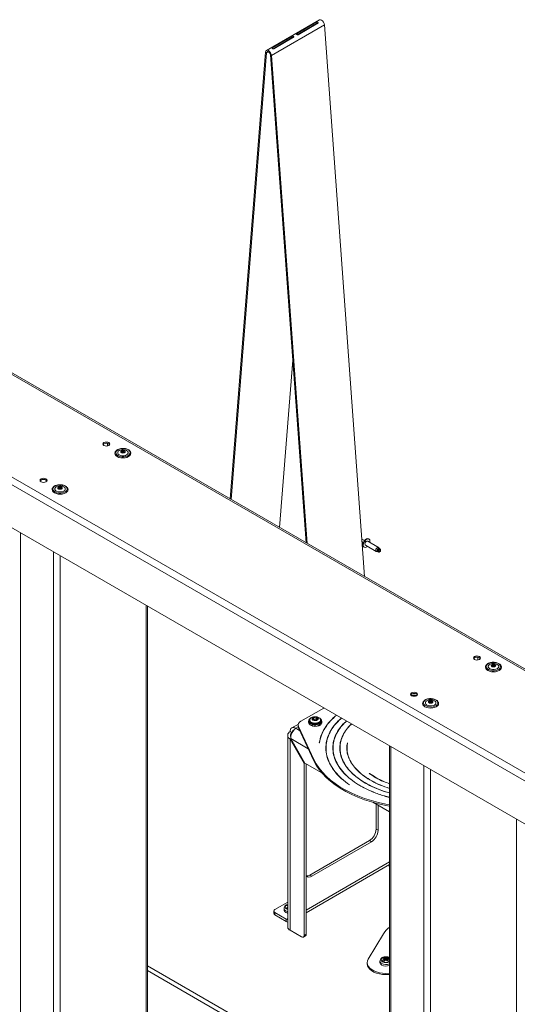
# Model space of a CAD drawing. Units: inches. Extents: x 28 to 202, y 18 to 164.
# Drawn here: x 152 to 165, y 138 to 164 of the extents above; entities that cross this region are included whole.
import ezdxf

# ---------------------------------------------------------------- set-up
doc = ezdxf.new("R2010")
doc.units = ezdxf.units.IN
doc.header["$LTSCALE"] = 20
doc.header["$MEASUREMENT"] = 0

msp = doc.modelspace()

# ---------------------------------------------------------------- linework, layer by layer
at = {"color": 7, "linetype": 'Continuous', "lineweight": 15}
for p, q in [((159.541, 163.824), (158.127, 163.007)), ((158.261, 162.873), (159.675, 163.69)), ((158.927, 163.453), (159.458, 163.759)), ((158.949, 163.427), (159.465, 163.725)), ((158.966, 163.428), (159.491, 163.731)), ((159.5, 163.734), (158.97, 163.428)), ((159.465, 163.725), (159.458, 163.759)), ((159.675, 163.69), (160.748, 148.949)), ((158.279, 163.079), (158.81, 163.385)), ((158.817, 163.351), (158.81, 163.385)), ((158.932, 163.433), (158.927, 163.453)), ((158.301, 163.053), (158.817, 163.351)), ((158.317, 163.053), (158.843, 163.357)), ((158.852, 163.36), (158.322, 163.054)), ((157.156, 151.023), (158.104, 162.964)), ((157.183, 151.008), (158.131, 162.946)), ((158.131, 162.946), (158.104, 162.964)), ((158.131, 162.946), (158.178, 162.973)), ((158.261, 162.873), (158.234, 162.886)), ((158.234, 162.886), (159.183, 149.853)), ((158.261, 162.873), (159.21, 149.837)), ((158.283, 163.059), (158.279, 163.079)), ((190.721, 131.647), (138.038, 162.06)), ((190.658, 131.64), (137.975, 162.054)), ((188.197, 130.117), (135.514, 160.53)), ((188.286, 130.271), (135.603, 160.684)), ((188.197, 128.964), (135.514, 159.377)), ((158.473, 150.263), (158.828, 154.731)), ((153.876, 152.51), (153.876, 152.437)), ((154.241, 152.302), (154.261, 152.313)), ((154.272, 152.284), (154.241, 152.302)), ((154.241, 152.267), (154.272, 152.284)), ((154.261, 152.255), (154.241, 152.267)), ((154.261, 152.313), (154.291, 152.296)), ((154.261, 152.313), (154.261, 152.29)), ((154.291, 152.273), (154.261, 152.255)), ((154.272, 152.284), (154.272, 152.261)), ((154.291, 152.296), (154.322, 152.313)), ((154.291, 152.296), (154.291, 152.273)), ((154.322, 152.255), (154.291, 152.273)), ((154.342, 152.302), (154.311, 152.284)), ((154.311, 152.284), (154.342, 152.267)), ((154.311, 152.284), (154.311, 152.261)), ((154.322, 152.313), (154.322, 152.29)), ((154.322, 152.313), (154.342, 152.302)), ((154.342, 152.267), (154.322, 152.255)), ((152.562, 151.332), (152.581, 151.344)), ((152.592, 151.315), (152.562, 151.332)), ((152.562, 151.297), (152.592, 151.315)), ((152.581, 151.286), (152.562, 151.297)), ((152.581, 151.344), (152.612, 151.326)), ((152.581, 151.344), (152.581, 151.321)), ((152.612, 151.303), (152.581, 151.286)), ((152.592, 151.315), (152.592, 151.292)), ((152.612, 151.326), (152.642, 151.344)), ((152.612, 151.326), (152.612, 151.303)), ((152.642, 151.286), (152.612, 151.303)), ((152.662, 151.332), (152.632, 151.315)), ((152.632, 151.315), (152.662, 151.297)), ((152.632, 151.315), (152.632, 151.292)), ((152.642, 151.344), (152.642, 151.321)), ((152.642, 151.344), (152.662, 151.332)), ((152.662, 151.297), (152.642, 151.286)), ((151.552, 150.119), (151.552, 132.53)), ((160.865, 149.95), (160.851, 149.958)), ((160.744, 149.912), (160.675, 149.952)), ((160.681, 149.875), (160.712, 149.857)), ((160.726, 149.741), (160.74, 149.733)), ((160.771, 149.787), (161.06, 149.62)), ((161.123, 149.729), (160.834, 149.896)), ((161.136, 149.692), (161.128, 149.697)), ((152.435, 149.609), (152.435, 132.02)), ((152.612, 149.506), (152.612, 131.917)), ((161.09, 149.632), (161.099, 149.627)), ((161.11, 149.612), (161.118, 149.607)), ((161.163, 149.685), (161.155, 149.69)), ((154.91, 148.18), (154.91, 133.949)), ((154.946, 134), (154.946, 148.159)), ((163.775, 146.795), (163.775, 146.723)), ((164.141, 146.587), (164.16, 146.598)), ((164.171, 146.569), (164.141, 146.587)), ((164.141, 146.552), (164.171, 146.569)), ((164.16, 146.54), (164.141, 146.552)), ((164.16, 146.598), (164.191, 146.581)), ((164.16, 146.598), (164.16, 146.576)), ((164.191, 146.558), (164.16, 146.54)), ((164.171, 146.569), (164.171, 146.547)), ((164.191, 146.581), (164.221, 146.598)), ((164.191, 146.581), (164.191, 146.558)), ((164.221, 146.54), (164.191, 146.558)), ((164.241, 146.587), (164.211, 146.569)), ((164.211, 146.569), (164.241, 146.552)), ((164.211, 146.569), (164.211, 146.547)), ((164.221, 146.598), (164.221, 146.576)), ((164.221, 146.598), (164.241, 146.587)), ((164.241, 146.552), (164.221, 146.54)), ((162.461, 145.618), (162.481, 145.629)), ((162.492, 145.6), (162.461, 145.618)), ((162.461, 145.582), (162.492, 145.6)), ((162.481, 145.571), (162.461, 145.582)), ((162.481, 145.629), (162.511, 145.611)), ((162.481, 145.629), (162.481, 145.606)), ((162.511, 145.588), (162.481, 145.571)), ((162.492, 145.6), (162.492, 145.577)), ((162.511, 145.611), (162.542, 145.629)), ((162.511, 145.611), (162.511, 145.588)), ((162.542, 145.571), (162.511, 145.588)), ((162.562, 145.618), (162.531, 145.6)), ((162.531, 145.6), (162.562, 145.582)), ((162.531, 145.6), (162.531, 145.577)), ((162.542, 145.629), (162.542, 145.606)), ((162.542, 145.629), (162.562, 145.618)), ((162.562, 145.582), (162.542, 145.571)), ((159.662, 145.437), (159.048, 145.082)), ((158.979, 145.009), (158.801, 144.906)), ((158.974, 144.98), (158.974, 144.947)), ((159.253, 145.09), (159.253, 145.054)), ((159.279, 145.116), (159.279, 145.094)), ((159.353, 145.142), (159.353, 145.146)), ((159.357, 145.042), (159.363, 145.045)), ((159.378, 145.134), (159.378, 145.175)), ((159.383, 145.145), (159.383, 145.186)), ((159.45, 145.152), (159.45, 145.193)), ((159.458, 145.15), (159.458, 145.191)), ((159.478, 145.127), (159.478, 145.117)), ((159.48, 145.118), (159.48, 145.119)), ((159.501, 145.155), (159.501, 145.161)), ((159.532, 144.964), (159.524, 144.974)), ((159.565, 144.982), (159.557, 144.989)), ((159.577, 145.094), (159.577, 145.116)), ((159.588, 145.005), (159.582, 145.008)), ((159.601, 145.03), (159.598, 145.031)), ((159.603, 145.054), (159.603, 145.09)), ((158.693, 144.707), (158.693, 139.588)), ((158.809, 144.776), (158.756, 144.807)), ((158.976, 144.934), (158.909, 144.895)), ((158.909, 144.895), (159.02, 144.831)), ((158.983, 144.943), (159.394, 144.058)), ((158.983, 144.943), (158.983, 144.91)), ((158.983, 144.91), (159.394, 144.025)), ((158.756, 144.608), (158.776, 144.619)), ((158.756, 144.608), (159.134, 143.954)), ((158.756, 139.499), (158.756, 144.608)), ((159.153, 143.965), (158.776, 144.619)), ((158.776, 144.619), (159.243, 144.349)), ((159.537, 144.506), (159.542, 144.506)), ((160.292, 144.506), (160.287, 144.506)), ((160.287, 144.473), (160.287, 144.506)), ((159.718, 144.428), (159.722, 144.426)), ((159.718, 144.373), (159.718, 144.332)), ((159.902, 144.322), (159.905, 144.32)), ((159.905, 144.373), (159.905, 144.336)), ((160.091, 144.373), (160.091, 144.336)), ((160.278, 144.373), (160.278, 144.336)), ((160.278, 144.32), (160.279, 144.336)), ((161.414, 144.425), (161.414, 126.836)), ((161.451, 144.404), (161.451, 126.815)), ((159.134, 143.954), (159.153, 143.965)), ((159.134, 139.363), (159.134, 143.954)), ((159.153, 143.965), (159.601, 143.706)), ((159.187, 139.394), (159.187, 143.946)), ((159.394, 144.025), (159.394, 144.058)), ((160.877, 143.689), (160.873, 143.688)), ((162.334, 143.894), (162.334, 126.305)), ((162.512, 143.791), (162.512, 126.202)), ((160.343, 143.381), (160.347, 143.383)), ((160.964, 142.92), (161.414, 142.66)), ((161.054, 142.199), (161.054, 142.868)), ((161.107, 142.169), (161.107, 142.837)), ((164.809, 142.465), (164.809, 128.234)), ((161.054, 142.199), (161.107, 142.169)), ((159.286, 140.975), (160.877, 141.893)), ((159.339, 140.944), (160.93, 141.863)), ((160.93, 141.863), (160.877, 141.893)), ((159.187, 140.039), (161.414, 141.326)), ((159.187, 139.966), (161.414, 141.252)), ((161.408, 141.249), (161.408, 141.206)), ((161.408, 141.206), (161.414, 141.203)), ((159.286, 140.975), (159.339, 140.944)), ((158.349, 140.053), (158.693, 140.252)), ((158.32, 140.013), (158.32, 139.951)), ((158.349, 139.972), (158.349, 139.91)), ((158.656, 139.795), (158.349, 139.972)), ((158.595, 140.084), (158.595, 140.043)), ((158.693, 140.182), (158.66, 140.163)), ((158.66, 140.096), (158.693, 140.077)), ((158.693, 140.085), (158.66, 140.096)), ((158.656, 139.733), (158.349, 139.91)), ((158.693, 139.816), (158.656, 139.795)), ((158.656, 139.795), (158.656, 139.733)), ((158.756, 139.499), (159.063, 139.322)), ((159.113, 139.317), (159.166, 139.348)), ((159.134, 139.363), (159.187, 139.394)), ((161.252, 139.405), (160.847, 138.73)), ((161.158, 138.676), (161.158, 138.635)), ((161.261, 138.777), (161.223, 138.755)), ((161.223, 138.688), (161.261, 138.666)), ((161.269, 138.672), (161.223, 138.688)), ((161.315, 138.696), (161.261, 138.777)), ((161.264, 138.739), (161.281, 138.702)), ((161.264, 138.719), (161.281, 138.702)), ((161.281, 138.681), (161.281, 138.702)), ((161.302, 138.761), (161.319, 138.724)), ((161.319, 138.696), (161.319, 138.724)), ((161.377, 138.777), (161.323, 138.696)), ((161.357, 138.682), (161.357, 138.702)), ((161.414, 138.688), (161.37, 138.673)), ((161.415, 138.755), (161.377, 138.777)), ((161.377, 138.666), (161.415, 138.688)), ((154.946, 138.55), (161.414, 134.816)), ((161.414, 134.688), (154.946, 138.422)), ((160.819, 138.635), (160.819, 138.604))]:
    msp.add_line(p, q, dxfattribs=at)
at = {"color": 7, "linetype": 'Continuous', "lineweight": 15, "flags": 128}
for points in [[(159.675, 163.69), (159.668, 163.727), (159.65, 163.763), (159.625, 163.795), (159.597, 163.818), (159.568, 163.828), (159.544, 163.825), (159.541, 163.824)], [(158.104, 162.964), (158.112, 162.992), (158.129, 163.009), (158.154, 163.012), (158.183, 163.002), (158.211, 162.979), (158.236, 162.947), (158.253, 162.91), (158.261, 162.873)], [(158.131, 162.946), (158.136, 162.964), (158.148, 162.975), (158.164, 162.977), (158.183, 162.971), (158.202, 162.956), (158.218, 162.935), (158.229, 162.91), (158.234, 162.886)], [(153.916, 152.528), (153.936, 152.51), (153.943, 152.489), (153.936, 152.469), (153.916, 152.451), (153.885, 152.439), (153.849, 152.435), (153.814, 152.439), (153.783, 152.451), (153.763, 152.469), (153.756, 152.489), (153.763, 152.51), (153.783, 152.528), (153.814, 152.539), (153.849, 152.543), (153.885, 152.539), (153.916, 152.528)], [(153.76, 152.474), (153.763, 152.479), (153.783, 152.497), (153.814, 152.508), (153.849, 152.512), (153.885, 152.508), (153.916, 152.497)], [(153.916, 152.497), (153.936, 152.479), (153.939, 152.474)], [(154.155, 152.337), (154.124, 152.313), (154.104, 152.285), (154.099, 152.255), (154.108, 152.225), (154.13, 152.198), (154.165, 152.175), (154.209, 152.158), (154.259, 152.149), (154.311, 152.148), (154.362, 152.155), (154.408, 152.17), (154.445, 152.192), (154.47, 152.218), (154.483, 152.247), (154.481, 152.278), (154.465, 152.306), (154.436, 152.332), (154.397, 152.352), (154.35, 152.365), (154.298, 152.37), (154.246, 152.367), (154.197, 152.356), (154.155, 152.337)], [(154.191, 152.316), (154.165, 152.296), (154.152, 152.272), (154.152, 152.246), (154.165, 152.222), (154.191, 152.201), (154.227, 152.186), (154.269, 152.178), (154.314, 152.178), (154.356, 152.186), (154.391, 152.201), (154.417, 152.222), (154.431, 152.246), (154.431, 152.272), (154.417, 152.296), (154.391, 152.316), (154.374, 152.325)], [(154.078, 152.243), (154.078, 152.242), (154.085, 152.21), (154.106, 152.18), (154.14, 152.154), (154.185, 152.135), (154.236, 152.123), (154.291, 152.118), (154.347, 152.123), (154.398, 152.135), (154.442, 152.154), (154.476, 152.18), (154.498, 152.21), (154.505, 152.242), (154.505, 152.243)], [(152.236, 151.558), (152.257, 151.541), (152.264, 151.52), (152.257, 151.499), (152.236, 151.482), (152.206, 151.47), (152.17, 151.466), (152.134, 151.47), (152.104, 151.482), (152.083, 151.499), (152.076, 151.52), (152.083, 151.541), (152.104, 151.558), (152.134, 151.57), (152.17, 151.574), (152.206, 151.57), (152.236, 151.558)], [(152.08, 151.504), (152.083, 151.51), (152.104, 151.527), (152.134, 151.539), (152.17, 151.543), (152.206, 151.539), (152.236, 151.527)], [(152.236, 151.527), (152.257, 151.51), (152.26, 151.504)], [(152.398, 151.273), (152.398, 151.272), (152.406, 151.24), (152.427, 151.21), (152.461, 151.185), (152.505, 151.165), (152.557, 151.153), (152.612, 151.149), (152.667, 151.153), (152.719, 151.165), (152.763, 151.185), (152.797, 151.21), (152.818, 151.24), (152.825, 151.272), (152.825, 151.274)], [(152.476, 151.368), (152.444, 151.344), (152.425, 151.316), (152.42, 151.285), (152.429, 151.256), (152.451, 151.228), (152.485, 151.205), (152.529, 151.189), (152.579, 151.18), (152.632, 151.179), (152.683, 151.186), (152.728, 151.201), (152.765, 151.222), (152.791, 151.248), (152.803, 151.278), (152.802, 151.308), (152.786, 151.337), (152.757, 151.362), (152.718, 151.382), (152.67, 151.395), (152.619, 151.4), (152.566, 151.397), (152.518, 151.386), (152.476, 151.368)], [(152.512, 151.347), (152.486, 151.326), (152.472, 151.302), (152.472, 151.276), (152.486, 151.252), (152.512, 151.231), (152.548, 151.216), (152.59, 151.209), (152.634, 151.209), (152.676, 151.216), (152.712, 151.231), (152.738, 151.252), (152.752, 151.276), (152.752, 151.302), (152.738, 151.326), (152.712, 151.347), (152.694, 151.356)], [(160.726, 149.741), (160.723, 149.743), (160.707, 149.763), (160.7, 149.793), (160.704, 149.831), (160.718, 149.871), (160.74, 149.908), (160.769, 149.938), (160.799, 149.957), (160.829, 149.964), (160.851, 149.958)], [(160.791, 149.734), (160.762, 149.727), (160.738, 149.735), (160.721, 149.755), (160.714, 149.785), (160.718, 149.823), (160.732, 149.862), (160.754, 149.899), (160.783, 149.93), (160.813, 149.949), (160.843, 149.955), (160.867, 149.948), (160.884, 149.928), (160.891, 149.897), (160.888, 149.865)], [(160.771, 149.787), (160.767, 149.789), (160.759, 149.803), (160.758, 149.822), (160.764, 149.844), (160.775, 149.866), (160.791, 149.884), (160.808, 149.896), (160.824, 149.899), (160.834, 149.896)], [(160.825, 149.756), (160.822, 149.753), (160.791, 149.734)], [(161.06, 149.62), (161.056, 149.623), (161.048, 149.636), (161.047, 149.656), (161.052, 149.678), (161.064, 149.699), (161.079, 149.717), (161.097, 149.729), (161.113, 149.732), (161.123, 149.729)], [(161.09, 149.632), (161.088, 149.633), (161.083, 149.642), (161.082, 149.653), (161.086, 149.666), (161.093, 149.679), (161.102, 149.69), (161.112, 149.697), (161.122, 149.699), (161.128, 149.697)], [(161.093, 149.63), (161.088, 149.633), (161.083, 149.641), (161.082, 149.653), (161.085, 149.666), (161.092, 149.679), (161.102, 149.69), (161.112, 149.697), (161.122, 149.699), (161.13, 149.696), (161.131, 149.695)], [(161.155, 149.69), (161.149, 149.692), (161.137, 149.689), (161.124, 149.681), (161.113, 149.668), (161.105, 149.653), (161.101, 149.637), (161.102, 149.623), (161.108, 149.613), (161.11, 149.612)], [(161.118, 149.607), (161.115, 149.609), (161.11, 149.619), (161.109, 149.632), (161.113, 149.648), (161.121, 149.664), (161.132, 149.677), (161.145, 149.685)], [(161.154, 149.666), (161.146, 149.66), (161.138, 149.652), (161.133, 149.641), (161.13, 149.631), (161.131, 149.622), (161.134, 149.615), (161.141, 149.613), (161.149, 149.614), (161.157, 149.62), (161.164, 149.628), (161.17, 149.638), (161.172, 149.649), (161.172, 149.658), (161.168, 149.665), (161.162, 149.667), (161.154, 149.666)], [(161.145, 149.685), (161.156, 149.687), (161.163, 149.685)], [(163.815, 146.813), (163.836, 146.795), (163.843, 146.775), (163.836, 146.754), (163.815, 146.736), (163.785, 146.725), (163.749, 146.72), (163.713, 146.725), (163.683, 146.736), (163.662, 146.754), (163.655, 146.775), (163.662, 146.795), (163.683, 146.813), (163.713, 146.825), (163.749, 146.829), (163.785, 146.825), (163.815, 146.813)], [(163.659, 146.759), (163.662, 146.764), (163.683, 146.782), (163.713, 146.793), (163.749, 146.798), (163.785, 146.793), (163.815, 146.782)], [(163.815, 146.782), (163.836, 146.764), (163.839, 146.759)], [(164.055, 146.622), (164.023, 146.598), (164.004, 146.57), (163.998, 146.54), (164.007, 146.51), (164.03, 146.483), (164.064, 146.46), (164.108, 146.444), (164.158, 146.434), (164.211, 146.433), (164.261, 146.44), (164.307, 146.455), (164.344, 146.477), (164.37, 146.503), (164.382, 146.533), (164.381, 146.563), (164.365, 146.592), (164.336, 146.617), (164.296, 146.637), (164.249, 146.65), (164.197, 146.655), (164.145, 146.652), (164.097, 146.641), (164.055, 146.622)], [(164.091, 146.602), (164.065, 146.581), (164.051, 146.557), (164.051, 146.531), (164.065, 146.507), (164.091, 146.486), (164.127, 146.471), (164.169, 146.463), (164.213, 146.463), (164.255, 146.471), (164.291, 146.486), (164.317, 146.507), (164.331, 146.531), (164.331, 146.557), (164.317, 146.581), (164.291, 146.602), (164.273, 146.61)], [(163.977, 146.528), (163.977, 146.527), (163.985, 146.495), (164.006, 146.465), (164.04, 146.44), (164.084, 146.42), (164.136, 146.408), (164.191, 146.403), (164.246, 146.408), (164.298, 146.42), (164.342, 146.44), (164.376, 146.465), (164.397, 146.495), (164.404, 146.527), (164.404, 146.529)], [(162.136, 145.843), (162.156, 145.826), (162.163, 145.805), (162.156, 145.784), (162.136, 145.767), (162.105, 145.755), (162.07, 145.751), (162.034, 145.755), (162.003, 145.767), (161.983, 145.784), (161.976, 145.805), (161.983, 145.826), (162.003, 145.843), (162.034, 145.855), (162.07, 145.859), (162.105, 145.855), (162.136, 145.843)], [(161.98, 145.79), (161.983, 145.795), (162.003, 145.812), (162.034, 145.824), (162.07, 145.828), (162.105, 145.824), (162.136, 145.812)], [(162.136, 145.812), (162.156, 145.795), (162.159, 145.79)], [(162.298, 145.558), (162.298, 145.557), (162.305, 145.525), (162.327, 145.496), (162.361, 145.47), (162.405, 145.451), (162.456, 145.438), (162.511, 145.434), (162.567, 145.438), (162.618, 145.451), (162.662, 145.47), (162.696, 145.496), (162.718, 145.525), (162.725, 145.557), (162.725, 145.559)], [(162.375, 145.653), (162.344, 145.629), (162.324, 145.601), (162.319, 145.571), (162.328, 145.541), (162.351, 145.513), (162.385, 145.491), (162.429, 145.474), (162.479, 145.465), (162.531, 145.464), (162.582, 145.471), (162.628, 145.486), (162.665, 145.507), (162.691, 145.534), (162.703, 145.563), (162.701, 145.593), (162.685, 145.622), (162.657, 145.647), (162.617, 145.667), (162.57, 145.68), (162.518, 145.685), (162.466, 145.682), (162.417, 145.671), (162.375, 145.653)], [(162.411, 145.632), (162.385, 145.611), (162.372, 145.587), (162.372, 145.562), (162.385, 145.537), (162.411, 145.517), (162.447, 145.502), (162.489, 145.494), (162.534, 145.494), (162.576, 145.502), (162.612, 145.517), (162.638, 145.537), (162.651, 145.562), (162.651, 145.587), (162.638, 145.611), (162.612, 145.632), (162.594, 145.641)], [(159.592, 145.055), (159.569, 145.03), (159.534, 145.009), (159.49, 144.995), (159.442, 144.989), (159.392, 144.991), (159.345, 145.001), (159.305, 145.018), (159.275, 145.041), (159.257, 145.067), (159.253, 145.09)], [(159.588, 145.06), (159.563, 145.034), (159.527, 145.014), (159.482, 145.001), (159.432, 144.996), (159.382, 144.999), (159.336, 145.011), (159.298, 145.031), (159.271, 145.056), (159.259, 145.084), (159.261, 145.113), (159.278, 145.141), (159.294, 145.154)], [(159.568, 145.087), (159.545, 145.063), (159.511, 145.045), (159.469, 145.033), (159.423, 145.03), (159.377, 145.035), (159.336, 145.048), (159.304, 145.068), (159.285, 145.092), (159.279, 145.116)], [(159.568, 145.064), (159.545, 145.041), (159.511, 145.022), (159.469, 145.011), (159.423, 145.008), (159.377, 145.013), (159.336, 145.026), (159.304, 145.046), (159.285, 145.07), (159.279, 145.094)], [(159.566, 145.09), (159.543, 145.067), (159.51, 145.049), (159.468, 145.038), (159.423, 145.035), (159.378, 145.04), (159.337, 145.053), (159.306, 145.072), (159.287, 145.096), (159.281, 145.122), (159.29, 145.148), (159.312, 145.172), (159.346, 145.19), (159.387, 145.201), (159.433, 145.204), (159.478, 145.199), (159.518, 145.186), (159.549, 145.167), (159.569, 145.143), (159.574, 145.116), (159.566, 145.09)], [(159.51, 145.134), (159.492, 145.117), (159.465, 145.105), (159.432, 145.1), (159.398, 145.103), (159.369, 145.114), (159.348, 145.13), (159.34, 145.149), (159.346, 145.168), (159.363, 145.185), (159.391, 145.197), (159.424, 145.201), (159.458, 145.198), (159.487, 145.188), (159.507, 145.172), (159.515, 145.153), (159.51, 145.134)], [(159.353, 145.146), (159.352, 145.146), (159.352, 145.145), (159.351, 145.144), (159.351, 145.143), (159.352, 145.143), (159.352, 145.142), (159.354, 145.141), (159.355, 145.141)], [(159.376, 145.183), (159.378, 145.178), (159.378, 145.173), (159.377, 145.167), (159.374, 145.162), (159.37, 145.158), (159.366, 145.153), (159.36, 145.15), (159.353, 145.146)], [(159.383, 145.186), (159.382, 145.186), (159.381, 145.186), (159.379, 145.186), (159.378, 145.186), (159.377, 145.185), (159.377, 145.184), (159.376, 145.184), (159.376, 145.183)], [(159.398, 145.111), (159.398, 145.11), (159.399, 145.11), (159.4, 145.109), (159.401, 145.109), (159.403, 145.109), (159.404, 145.109), (159.405, 145.109), (159.406, 145.109)], [(159.458, 145.191), (159.458, 145.192), (159.457, 145.192), (159.456, 145.193), (159.455, 145.193), (159.453, 145.194), (159.452, 145.193), (159.451, 145.193), (159.45, 145.193)], [(159.458, 145.15), (159.458, 145.151), (159.457, 145.152), (159.456, 145.152), (159.455, 145.153), (159.453, 145.153), (159.452, 145.153), (159.451, 145.152), (159.45, 145.152)], [(159.473, 145.116), (159.474, 145.116), (159.476, 145.116), (159.477, 145.116), (159.478, 145.117), (159.479, 145.117), (159.48, 145.118), (159.48, 145.119), (159.48, 145.119)], [(159.48, 145.119), (159.478, 145.125), (159.478, 145.13), (159.48, 145.135), (159.482, 145.14), (159.486, 145.144), (159.49, 145.149), (159.496, 145.153), (159.503, 145.156)], [(159.503, 145.156), (159.504, 145.157), (159.505, 145.157), (159.505, 145.158), (159.505, 145.159), (159.504, 145.16), (159.504, 145.16), (159.503, 145.161), (159.501, 145.161)], [(159.577, 145.116), (159.577, 145.113), (159.568, 145.087)], [(159.577, 145.094), (159.577, 145.091), (159.568, 145.064)], [(159.603, 145.09), (159.602, 145.083), (159.592, 145.055)], [(158.983, 144.91), (158.976, 144.929), (158.974, 144.947)], [(159.394, 144.058), (159.455, 143.942), (159.53, 143.829), (159.619, 143.72), (159.72, 143.614), (159.834, 143.513), (159.96, 143.416), (160.098, 143.325), (160.246, 143.239), (160.404, 143.16), (160.571, 143.087), (160.746, 143.021), (160.93, 142.963), (161.119, 142.912), (161.315, 142.868), (161.414, 142.85)], [(161.414, 142.817), (161.315, 142.835), (161.119, 142.879), (160.93, 142.93), (160.746, 142.988), (160.571, 143.054), (160.404, 143.127), (160.246, 143.206), (160.098, 143.292), (159.96, 143.383), (159.834, 143.48), (159.72, 143.581), (159.619, 143.687), (159.53, 143.796), (159.455, 143.909), (159.394, 144.025)], [(158.693, 140.054), (158.662, 140.067), (158.636, 140.088), (158.624, 140.112), (158.626, 140.137), (158.641, 140.161), (158.67, 140.18), (158.693, 140.189)], [(158.693, 139.999), (158.681, 140.002), (158.642, 140.018)], [(158.692, 139.958), (158.681, 139.961), (158.642, 139.977)], [(158.656, 139.795), (158.676, 139.786), (158.693, 139.781)], [(160.847, 138.73), (160.826, 138.682), (160.819, 138.632), (160.828, 138.583), (160.85, 138.535), (160.887, 138.49), (160.937, 138.449), (160.997, 138.414), (161.068, 138.386), (161.146, 138.365), (161.228, 138.351), (161.314, 138.347), (161.4, 138.35), (161.414, 138.352)], [(161.225, 138.659), (161.199, 138.68), (161.187, 138.704), (161.189, 138.729), (161.205, 138.753), (161.233, 138.772), (161.271, 138.785), (161.314, 138.791), (161.357, 138.787), (161.397, 138.776), (161.414, 138.768)], [(160.819, 138.604), (160.819, 138.601), (160.828, 138.552), (160.85, 138.504), (160.887, 138.459), (160.937, 138.418), (160.997, 138.383), (161.068, 138.355), (161.146, 138.334), (161.228, 138.32), (161.314, 138.316), (161.4, 138.319), (161.414, 138.321)]]:
    msp.add_lwpolyline(points, dxfattribs=at)
at = {"color": 7, "linetype": 'Continuous', "lineweight": 15}
for centre, radius, start, end in [((154.255, 152.284), 0.0227, 129.2865, 230.7138), ((154.278, 152.261), 0.0551, 108.0196, 131.9751), ((154.278, 152.308), 0.0551, 228.0217, 251.9837), ((154.291, 152.222), 0.0962, 71.5126, 108.4873), ((154.291, 152.346), 0.0962, 251.5119, 288.488), ((154.305, 152.261), 0.0551, 48.0215, 71.9839), ((154.305, 152.308), 0.0551, 288.0168, 311.9778), ((154.327, 152.284), 0.0227, 309.2852, 50.7151), ((152.576, 151.315), 0.0227, 129.2867, 230.7136), ((152.599, 151.291), 0.0551, 108.0196, 131.975), ((152.599, 151.338), 0.0551, 228.0222, 251.9831), ((152.612, 151.253), 0.0962, 71.5124, 108.4873), ((152.612, 151.377), 0.0962, 251.512, 288.4879), ((152.625, 151.291), 0.0551, 48.0209, 71.9845), ((152.625, 151.338), 0.0551, 288.0169, 311.9778), ((152.648, 151.315), 0.0227, 309.2852, 50.7154), ((164.155, 146.569), 0.0227, 129.2855, 230.7144), ((164.177, 146.546), 0.0551, 108.0161, 131.9786), ((164.177, 146.593), 0.0551, 228.0218, 251.9836), ((164.191, 146.507), 0.0962, 71.5123, 108.4877), ((164.191, 146.632), 0.0962, 251.5122, 288.4878), ((164.204, 146.546), 0.0551, 48.0217, 71.9837), ((164.204, 146.593), 0.0551, 288.0164, 311.9783), ((164.227, 146.569), 0.0227, 309.2856, 50.7144), ((162.476, 145.6), 0.0227, 129.2857, 230.7142), ((162.498, 145.577), 0.0551, 108.0161, 131.9785), ((162.498, 145.623), 0.0551, 228.0223, 251.9831), ((162.511, 145.538), 0.0962, 71.5122, 108.4878), ((162.511, 145.662), 0.0962, 251.5123, 288.4877), ((162.525, 145.577), 0.0551, 48.021, 71.9843), ((162.525, 145.623), 0.0551, 288.0164, 311.9782), ((162.547, 145.6), 0.0227, 309.2856, 50.7147), ((159.086, 144.98), 0.11, 110.742, 199.4616), ((159.352, 145.091), 0.05, 23.6375, 87.1547), ((159.381, 145.138), 0.00767, 75.3595, 116.0037), ((159.407, 145.282), 0.0987, 255.9616, 295.5676), ((159.407, 145.241), 0.0987, 255.9616, 295.5676), ((159.449, 145.02), 0.0987, 75.962, 115.5672), ((159.504, 145.211), 0.05, 203.6353, 267.1569), ((159.492, 145.161), 0.0356, 197.1849, 247.1788), ((159.527, 145.094), 0.0697, 330.9867, 59.9658), ((158.849, 144.822), 0.0943, 50.7956, 189.2146), ((158.871, 144.786), 0.0623, 103.4716, 189.2714), ((160.67, 142.217), 0.384, 302.6054, 357.3946), ((160.723, 142.186), 0.384, 302.6054, 357.3946), ((159.27, 141.029), 0.11, 220.7407, 309.3934), ((159.207, 141.098), 0.147, 263.8101, 302.9625), ((158.365, 140.013), 0.0437, 110.7839, 249.2172), ((158.674, 140.091), 0.079, 185.2786, 246.4505), ((158.674, 140.05), 0.0788, 184.8255, 246.4948), ((158.37, 139.956), 0.0503, 185.695, 245.6262), ((158.741, 139.877), 0.167, 239.5268, 253.2134), ((158.801, 139.598), 0.109, 185.6937, 245.6263), ((161.796, 139.064), 0.642, 126.4917, 147.9224), ((159.091, 139.356), 0.0437, 230.7981, 9.2139), ((159.139, 139.388), 0.048, 304.0579, 7.2541), ((161.237, 138.683), 0.079, 185.278, 246.4505), ((161.319, 138.838), 0.203, 242.2621, 298.0221), ((161.282, 138.729), 0.0201, 151.1726, 208.8225), ((161.319, 138.664), 0.0979, 80.1172, 99.8837), ((161.319, 138.794), 0.0979, 260.1178, 279.8822), ((161.357, 138.729), 0.0201, 331.1772, 28.8252), ((161.237, 138.642), 0.0788, 184.825, 246.4947), ((161.32, 138.832), 0.249, 242.6372, 292.3035), ((161.32, 138.791), 0.249, 242.6372, 292.3035)]:
    msp.add_arc(centre, radius, start, end, dxfattribs=at)
for centre, major_axis, ratio, start_param, end_param in [((159.428, 145.049), (0.175, -0.005), 0.239629, 3.149098, 3.234102), ((159.428, 145.151), (0.014, 0.634), 0.275164, 1.735198, 1.761707), ((159.428, 145.049), (0.175, 0.011), 0.242815, 3.237927, 3.473217), ((159.428, 145.151), (-0.028, 0.633), 0.272994, 1.758847, 1.785357), ((159.428, 145.049), (0.175, 0.027), 0.264462, 3.474156, 3.709445), ((159.428, 145.151), (-0.067, 0.626), 0.257902, 1.78349, 1.81), ((159.428, 145.049), (0.175, 0.042), 0.301975, 3.704105, 3.939394), ((159.428, 145.151), (-0.103, 0.614), 0.230274, 1.810284, 1.836793), ((159.428, 145.049), (0.174, 0.056), 0.351711, 3.926198, 4.161488), ((159.428, 145.151), (-0.133, 0.596), 0.190675, 1.839635, 1.866144), ((159.428, 145.049), (0.173, 0.068), 0.41018, 4.140635, 4.375925), ((159.428, 145.151), (-0.155, 0.575), 0.139652, 1.870991, 1.897501), ((159.428, 145.049), (0.171, 0.078), 0.474719, 4.348913, 4.584203), ((159.428, 145.151), (-0.17, 0.551), 0.077605, 1.902736, 1.929246), ((159.428, 145.049), (0.169, 0.086), 0.543638, 4.553485, 4.788774), ((159.428, 145.151), (-0.175, 0.525), 0.004806, 1.932025, 1.958535), ((159.428, 145.049), (0.166, 0.091), 0.616052, 4.757926, 4.993216), ((159.428, 145.151), (-0.171, 0.499), 0.078285, 4.302345, 4.328855), ((159.428, 145.049), (0.163, 0.094), 0.691585, 4.968184, 5.203474), ((159.428, 145.151), (-0.155, 0.474), 0.170074, 4.294177, 4.320687), ((159.428, 145.049), (0.16, 0.091), 0.769798, 5.197063, 5.432353), ((159.428, 145.151), (-0.127, 0.453), 0.265488, 4.311332, 4.337842), ((159.428, 145.049), (0.162, 0.078), 0.848222, 5.482985, 5.718275), ((159.428, 145.151), (-0.083, 0.439), 0.351167, 4.368635, 4.395145), ((159.428, 145.049), (0.173, 0.03), 0.909994, 5.973979, 6.124264)]:
    msp.add_ellipse(centre, major_axis=major_axis, ratio=ratio, start_param=start_param, end_param=end_param, dxfattribs=at)
for points, knots in [([(159.458, 163.759), (159.461, 163.76), (159.468, 163.763), (159.479, 163.764), (159.489, 163.764), (159.497, 163.761), (159.503, 163.756), (159.506, 163.749), (159.505, 163.741), (159.502, 163.737), (159.5, 163.734)], [0, 0, 0, 0, 0.140548, 0.261699, 0.37667, 0.50069, 0.621343, 0.735238, 0.857307, 1, 1, 1, 1]), ([(159.465, 163.725), (159.468, 163.726), (159.474, 163.729), (159.482, 163.731), (159.487, 163.731), (159.491, 163.731), (159.494, 163.731), (159.496, 163.73), (159.497, 163.729)], [0, 0, 0, 0, 0.326426, 0.584029, 0.693881, 0.796212, 0.896382, 1, 1, 1, 1]), ([(158.81, 163.385), (158.813, 163.386), (158.82, 163.388), (158.831, 163.39), (158.841, 163.39), (158.849, 163.386), (158.855, 163.381), (158.858, 163.375), (158.857, 163.367), (158.854, 163.363), (158.852, 163.36)], [0, 0, 0, 0, 0.140548, 0.261699, 0.37667, 0.50069, 0.621343, 0.735238, 0.857307, 1, 1, 1, 1]), ([(158.97, 163.428), (158.966, 163.428), (158.96, 163.426), (158.949, 163.427), (158.939, 163.43), (158.931, 163.434), (158.925, 163.438), (158.922, 163.443), (158.923, 163.448), (158.926, 163.451), (158.927, 163.453)], [0, 0, 0, 0, 0.14056, 0.261701, 0.376671, 0.500691, 0.621344, 0.735238, 0.857307, 1, 1, 1, 1]), ([(158.817, 163.351), (158.82, 163.352), (158.826, 163.354), (158.834, 163.357), (158.839, 163.357), (158.843, 163.357), (158.846, 163.356), (158.848, 163.356), (158.849, 163.355)], [0, 0, 0, 0, 0.326426, 0.584029, 0.693881, 0.796212, 0.896382, 1, 1, 1, 1]), ([(158.322, 163.054), (158.318, 163.053), (158.312, 163.052), (158.301, 163.053), (158.291, 163.055), (158.283, 163.059), (158.276, 163.064), (158.274, 163.068), (158.275, 163.073), (158.278, 163.077), (158.279, 163.079)], [0, 0, 0, 0, 0.14056, 0.261701, 0.376671, 0.500691, 0.621344, 0.735238, 0.857307, 1, 1, 1, 1]), ([(154.145, 152.338), (154.138, 152.334), (154.119, 152.323), (154.097, 152.299), (154.08, 152.271), (154.079, 152.251), (154.079, 152.243)], [0, 0, 0, 0, 0.1678361, 0.4872187, 0.7697561, 1, 1, 1, 1]), ([(154.504, 152.244), (154.504, 152.245), (154.506, 152.258), (154.497, 152.281), (154.478, 152.31), (154.447, 152.335), (154.407, 152.355), (154.36, 152.368), (154.309, 152.375), (154.257, 152.373), (154.207, 152.365), (154.17, 152.352), (154.151, 152.342), (154.145, 152.338)], [0, 0, 0, 0, 0.015173, 0.113213, 0.2111, 0.31297, 0.418465, 0.524909, 0.631106, 0.737174, 0.843442, 0.950219, 1, 1, 1, 1]), ([(154.373, 152.325), (154.369, 152.326), (154.353, 152.334), (154.319, 152.341), (154.271, 152.342), (154.226, 152.333), (154.199, 152.32), (154.187, 152.314)], [0, 0, 0, 0, 0.0622003, 0.2895437, 0.5331448, 0.7933072, 1, 1, 1, 1]), ([(152.465, 151.369), (152.459, 151.365), (152.44, 151.353), (152.417, 151.33), (152.401, 151.301), (152.4, 151.282), (152.4, 151.273)], [0, 0, 0, 0, 0.167836, 0.487219, 0.769756, 1, 1, 1, 1]), ([(152.825, 151.274), (152.825, 151.276), (152.827, 151.288), (152.817, 151.312), (152.798, 151.34), (152.768, 151.365), (152.728, 151.385), (152.681, 151.399), (152.63, 151.405), (152.578, 151.404), (152.528, 151.395), (152.491, 151.382), (152.471, 151.372), (152.465, 151.369)], [0, 0, 0, 0, 0.015173, 0.113213, 0.2111, 0.31297, 0.418465, 0.524909, 0.631106, 0.737174, 0.843442, 0.950219, 1, 1, 1, 1]), ([(152.694, 151.355), (152.69, 151.357), (152.674, 151.365), (152.639, 151.371), (152.592, 151.373), (152.546, 151.364), (152.52, 151.351), (152.508, 151.345)], [0, 0, 0, 0, 0.0622, 0.289544, 0.533144, 0.793307, 1, 1, 1, 1]), ([(161.155, 149.689), (161.155, 149.69), (161.151, 149.692), (161.143, 149.693), (161.131, 149.692), (161.12, 149.685), (161.111, 149.677), (161.108, 149.671), (161.107, 149.67)], [0, 0, 0, 0, 0.0491769, 0.2453486, 0.4382026, 0.6621274, 0.925881, 1, 1, 1, 1]), ([(161.143, 149.687), (161.143, 149.694), (161.142, 149.706), (161.134, 149.721), (161.126, 149.726), (161.123, 149.729)], [0, 0, 0, 0, 0.407049, 0.745805, 1, 1, 1, 1]), ([(161.06, 149.62), (161.065, 149.618), (161.074, 149.614), (161.087, 149.615), (161.095, 149.618), (161.098, 149.619)], [0, 0, 0, 0, 0.374799, 0.756486, 1, 1, 1, 1]), ([(161.107, 149.67), (161.105, 149.666), (161.1, 149.658), (161.096, 149.643), (161.097, 149.629), (161.102, 149.618), (161.108, 149.614), (161.11, 149.612)], [0, 0, 0, 0, 0.177572, 0.423988, 0.654216, 0.843052, 1, 1, 1, 1]), ([(161.118, 149.608), (161.119, 149.607), (161.122, 149.604), (161.131, 149.603), (161.142, 149.605), (161.153, 149.611), (161.164, 149.622), (161.173, 149.637), (161.177, 149.654), (161.176, 149.668), (161.172, 149.679), (161.166, 149.683), (161.163, 149.684)], [0, 0, 0, 0, 0.024013, 0.116882, 0.208169, 0.314161, 0.439004, 0.568396, 0.699268, 0.82154, 0.921829, 1, 1, 1, 1]), ([(164.044, 146.623), (164.038, 146.619), (164.019, 146.608), (163.996, 146.585), (163.98, 146.556), (163.979, 146.537), (163.979, 146.528)], [0, 0, 0, 0, 0.167836, 0.487219, 0.769757, 1, 1, 1, 1]), ([(164.403, 146.529), (164.404, 146.531), (164.405, 146.543), (164.396, 146.566), (164.377, 146.595), (164.346, 146.62), (164.307, 146.64), (164.26, 146.653), (164.209, 146.66), (164.157, 146.659), (164.107, 146.65), (164.069, 146.637), (164.05, 146.627), (164.044, 146.623)], [0, 0, 0, 0, 0.015173, 0.113214, 0.211101, 0.312971, 0.418465, 0.524909, 0.631107, 0.737175, 0.843443, 0.950219, 1, 1, 1, 1]), ([(164.272, 146.61), (164.269, 146.611), (164.252, 146.619), (164.218, 146.626), (164.171, 146.627), (164.125, 146.619), (164.099, 146.605), (164.087, 146.6)], [0, 0, 0, 0, 0.062203, 0.289544, 0.533147, 0.793307, 1, 1, 1, 1]), ([(162.145, 145.775), (162.097, 145.778), (162.046, 145.781), (161.994, 145.778), (161.99, 145.778)], [0, 0, 0, 0, 0.926733, 1, 1, 1, 1]), ([(161.993, 145.775), (161.996, 145.775), (162.046, 145.778), (162.095, 145.775), (162.142, 145.772)], [0, 0, 0, 0, 0.05954, 1, 1, 1, 1]), ([(162.365, 145.654), (162.358, 145.65), (162.34, 145.638), (162.317, 145.615), (162.3, 145.586), (162.3, 145.567), (162.299, 145.558)], [0, 0, 0, 0, 0.167836, 0.487219, 0.769757, 1, 1, 1, 1]), ([(162.724, 145.559), (162.724, 145.561), (162.726, 145.574), (162.717, 145.597), (162.698, 145.626), (162.667, 145.65), (162.627, 145.67), (162.581, 145.684), (162.53, 145.69), (162.478, 145.689), (162.428, 145.68), (162.39, 145.668), (162.371, 145.657), (162.365, 145.654)], [0, 0, 0, 0, 0.015173, 0.113214, 0.211101, 0.312971, 0.418465, 0.524909, 0.631107, 0.737175, 0.843443, 0.950219, 1, 1, 1, 1]), ([(162.593, 145.64), (162.589, 145.642), (162.573, 145.65), (162.539, 145.656), (162.491, 145.658), (162.446, 145.649), (162.419, 145.636), (162.407, 145.63)], [0, 0, 0, 0, 0.062203, 0.289544, 0.533147, 0.793307, 1, 1, 1, 1]), ([(159.993, 145.245), (159.937, 145.196), (159.818, 145.089), (159.684, 144.909), (159.581, 144.712), (159.551, 144.575), (159.537, 144.506)], [0, 0, 0, 0, 0.22352, 0.479413, 0.738167, 1, 1, 1, 1]), ([(159.542, 144.506), (159.556, 144.575), (159.586, 144.711), (159.689, 144.908), (159.822, 145.088), (159.941, 145.194), (159.997, 145.243)], [0, 0, 0, 0, 0.261979, 0.520988, 0.777028, 1, 1, 1, 1]), ([(160.129, 145.167), (160.087, 145.129), (159.984, 145.039), (159.866, 144.881), (159.769, 144.698), (159.717, 144.506), (159.708, 144.309), (159.744, 144.112), (159.826, 143.916), (159.954, 143.727), (160.123, 143.545), (160.269, 143.436), (160.343, 143.381)], [0, 0, 0, 0, 0.07006, 0.168486, 0.268143, 0.369018, 0.47112, 0.574444, 0.678996, 0.784785, 0.891756, 1, 1, 1, 1]), ([(160.347, 143.383), (160.273, 143.438), (160.127, 143.547), (159.958, 143.728), (159.83, 143.917), (159.749, 144.112), (159.713, 144.31), (159.722, 144.505), (159.774, 144.697), (159.87, 144.88), (159.989, 145.038), (160.09, 145.127), (160.133, 145.165)], [0, 0, 0, 0, 0.108269, 0.21531, 0.321124, 0.425709, 0.529067, 0.631199, 0.732101, 0.831777, 0.930227, 1, 1, 1, 1]), ([(160.264, 145.089), (160.235, 145.063), (160.15, 144.989), (160.048, 144.853), (159.956, 144.683), (159.905, 144.506), (159.894, 144.324), (159.926, 144.14), (159.999, 143.958), (160.116, 143.781), (160.274, 143.612), (160.471, 143.455), (160.705, 143.312), (160.974, 143.188), (161.212, 143.1), (161.367, 143.062), (161.414, 143.05)], [0, 0, 0, 0, 0.037683, 0.109509, 0.182304, 0.256043, 0.330763, 0.406449, 0.483083, 0.560695, 0.639278, 0.718822, 0.799333, 0.880807, 0.963251, 1, 1, 1, 1]), ([(161.414, 143.054), (161.368, 143.065), (161.214, 143.102), (160.976, 143.19), (160.708, 143.314), (160.475, 143.457), (160.278, 143.613), (160.121, 143.782), (160.004, 143.959), (159.93, 144.14), (159.899, 144.324), (159.91, 144.505), (159.961, 144.683), (160.052, 144.852), (160.155, 144.987), (160.239, 145.061), (160.268, 145.087)], [0, 0, 0, 0, 0.03625, 0.118767, 0.200315, 0.280896, 0.360507, 0.439151, 0.516827, 0.593534, 0.669273, 0.744045, 0.817848, 0.890684, 0.962554, 1, 1, 1, 1]), ([(160.399, 145.011), (160.383, 144.997), (160.316, 144.939), (160.23, 144.825), (160.142, 144.669), (160.093, 144.506), (160.081, 144.338), (160.107, 144.168), (160.173, 143.999), (160.279, 143.835), (160.423, 143.678), (160.604, 143.531), (160.819, 143.398), (161.068, 143.282), (161.269, 143.205), (161.391, 143.174), (161.414, 143.168)], [0, 0, 0, 0, 0.022562, 0.096391, 0.171301, 0.247287, 0.324363, 0.402505, 0.481702, 0.562003, 0.643386, 0.725826, 0.809361, 0.893978, 0.979654, 1, 1, 1, 1]), ([(161.414, 143.172), (161.392, 143.177), (161.271, 143.208), (161.071, 143.285), (160.823, 143.4), (160.608, 143.533), (160.427, 143.679), (160.283, 143.836), (160.178, 144), (160.112, 144.168), (160.085, 144.338), (160.098, 144.505), (160.147, 144.669), (160.234, 144.823), (160.32, 144.938), (160.387, 144.996), (160.403, 145.009)], [0, 0, 0, 0, 0.019724, 0.10551, 0.190213, 0.273835, 0.356373, 0.43783, 0.518206, 0.597498, 0.675709, 0.75284, 0.828888, 0.903855, 0.977743, 1, 1, 1, 1]), ([(158.756, 144.807), (158.741, 144.794), (158.709, 144.769), (158.69, 144.723), (158.695, 144.675), (158.719, 144.636), (158.746, 144.616), (158.756, 144.608)], [0, 0, 0, 0, 0.215416, 0.430833, 0.646254, 0.86167, 1, 1, 1, 1]), ([(158.809, 144.776), (158.799, 144.767), (158.778, 144.75), (158.767, 144.718), (158.767, 144.691), (158.776, 144.677), (158.779, 144.673)], [0, 0, 0, 0, 0.293405, 0.586816, 0.880229, 1, 1, 1, 1]), ([(158.776, 144.619), (158.776, 144.641), (158.777, 144.684), (158.799, 144.755), (158.834, 144.82), (158.873, 144.868), (158.899, 144.887), (158.909, 144.895)], [0, 0, 0, 0, 0.215412, 0.430832, 0.646252, 0.861673, 1, 1, 1, 1]), ([(160.287, 144.506), (160.28, 144.455), (160.265, 144.352), (160.289, 144.196), (160.347, 144.041), (160.442, 143.889), (160.572, 143.744), (160.737, 143.608), (160.934, 143.485), (161.16, 143.375), (161.329, 143.316), (161.414, 143.287)], [0, 0, 0, 0, 0.104788, 0.211227, 0.319219, 0.428821, 0.540027, 0.65283, 0.767251, 0.883256, 1, 1, 1, 1]), ([(161.414, 143.291), (161.33, 143.32), (161.162, 143.377), (160.938, 143.487), (160.741, 143.61), (160.576, 143.746), (160.446, 143.89), (160.352, 144.042), (160.294, 144.196), (160.27, 144.352), (160.284, 144.455), (160.292, 144.506)], [0, 0, 0, 0, 0.115806, 0.231949, 0.346487, 0.459417, 0.570743, 0.680465, 0.788581, 0.895092, 1, 1, 1, 1]), ([(160.873, 143.688), (160.931, 143.649), (161.048, 143.57), (161.231, 143.479), (161.361, 143.433), (161.414, 143.414)], [0, 0, 0, 0, 0.367943, 0.741681, 1, 1, 1, 1]), ([(161.414, 143.417), (161.362, 143.436), (161.234, 143.482), (161.051, 143.572), (160.935, 143.651), (160.877, 143.689)], [0, 0, 0, 0, 0.255175, 0.630411, 1, 1, 1, 1]), ([(158.693, 140.19), (158.68, 140.185), (158.654, 140.176), (158.624, 140.154), (158.604, 140.127), (158.595, 140.102), (158.596, 140.087), (158.597, 140.084)], [0, 0, 0, 0, 0.250527, 0.490674, 0.711095, 0.921235, 1, 1, 1, 1]), ([(158.66, 140.163), (158.661, 140.162), (158.671, 140.161), (158.683, 140.155), (158.693, 140.15)], [0, 0, 0, 0, 0.086555, 1, 1, 1, 1]), ([(158.66, 140.096), (158.661, 140.097), (158.671, 140.107), (158.683, 140.114), (158.693, 140.121)], [0, 0, 0, 0, 0.086566, 1, 1, 1, 1]), ([(161.326, 138.79), (161.318, 138.79), (161.295, 138.791), (161.257, 138.784), (161.218, 138.769), (161.188, 138.746), (161.168, 138.719), (161.158, 138.694), (161.16, 138.68), (161.16, 138.676)], [0, 0, 0, 0, 0.096217, 0.279701, 0.468096, 0.638531, 0.794962, 0.944103, 1, 1, 1, 1]), ([(161.223, 138.755), (161.224, 138.755), (161.237, 138.752), (161.251, 138.746), (161.264, 138.739), (161.264, 138.739)], [0, 0, 0, 0, 0.0691896, 0.9943322, 1, 1, 1, 1]), ([(161.223, 138.688), (161.224, 138.689), (161.237, 138.701), (161.251, 138.712), (161.264, 138.719), (161.264, 138.719)], [0, 0, 0, 0, 0.0691903, 0.9943322, 1, 1, 1, 1]), ([(161.261, 138.777), (161.262, 138.777), (161.275, 138.774), (161.289, 138.768), (161.302, 138.761), (161.302, 138.761)], [0, 0, 0, 0, 0.0691896, 0.9943322, 1, 1, 1, 1]), ([(161.261, 138.666), (161.262, 138.667), (161.275, 138.679), (161.289, 138.69), (161.302, 138.697), (161.302, 138.697)], [0, 0, 0, 0, 0.0691903, 0.9943322, 1, 1, 1, 1]), ([(161.319, 138.724), (161.32, 138.725), (161.326, 138.737), (161.331, 138.75), (161.336, 138.761)], [0, 0, 0, 0, 0.100631, 1, 1, 1, 1]), ([(161.42, 138.766), (161.41, 138.771), (161.388, 138.782), (161.355, 138.79), (161.333, 138.79), (161.326, 138.79)], [0, 0, 0, 0, 0.3571531, 0.793996, 1, 1, 1, 1]), ([(161.336, 138.761), (161.348, 138.767), (161.362, 138.774), (161.375, 138.776), (161.377, 138.777)], [0, 0, 0, 0, 0.825296, 1, 1, 1, 1]), ([(161.336, 138.697), (161.348, 138.69), (161.362, 138.681), (161.375, 138.668), (161.377, 138.666)], [0, 0, 0, 0, 0.825292, 1, 1, 1, 1]), ([(161.357, 138.702), (161.358, 138.703), (161.364, 138.715), (161.369, 138.728), (161.374, 138.739)], [0, 0, 0, 0, 0.100631, 1, 1, 1, 1]), ([(161.357, 138.702), (161.358, 138.702), (161.364, 138.708), (161.369, 138.714), (161.374, 138.719)], [0, 0, 0, 0, 0.100621, 1, 1, 1, 1]), ([(161.374, 138.739), (161.386, 138.745), (161.4, 138.752), (161.413, 138.754), (161.415, 138.755)], [0, 0, 0, 0, 0.825296, 1, 1, 1, 1]), ([(161.374, 138.719), (161.386, 138.712), (161.4, 138.703), (161.413, 138.69), (161.415, 138.688)], [0, 0, 0, 0, 0.825292, 1, 1, 1, 1])]:
    msp.add_open_spline(points, degree=3, knots=knots, dxfattribs=at)

doc.saveas('drawing.dxf')
